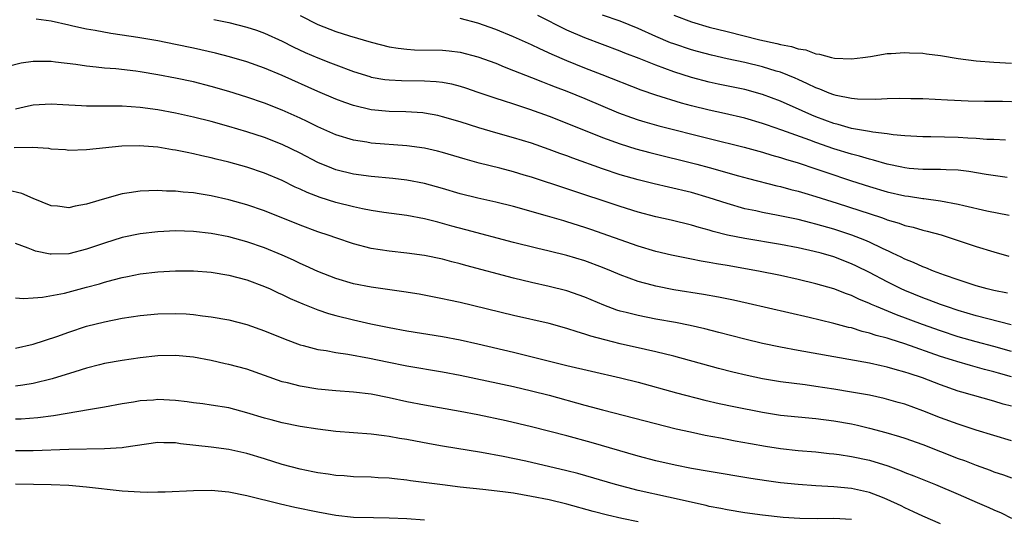
# Model space of a CAD drawing. Units: inches. Extents: x 2583000 to 2586000, y 1497000 to 1500000.
# Drawn here: x 2583075 to 2583186, y 1497479 to 1497535 of the extents above; entities that cross this region are included whole.
import ezdxf

# ---------------------------------------------------------------- set-up
doc = ezdxf.new("R2010")
doc.units = ezdxf.units.IN
doc.header["$MEASUREMENT"] = 0
doc.layers.add('LD25831497_2ft', color=93, linetype='Continuous')

msp = doc.modelspace()

# ---------------------------------------------------------------- linework, layer by layer
at = {"layer": 'LD25831497_2ft'}
for points, elevation in [([(2583107, 1497535.72), (2583109, 1497534.7), (2583111, 1497533.93), (2583112.55, 1497533.45), (2583115, 1497532.73), (2583117, 1497532.22), (2583118.04, 1497532.04), (2583119, 1497531.93), (2583119.88, 1497531.88), (2583123, 1497531.83), (2583123.76, 1497531.76), (2583125, 1497531.61), (2583127, 1497531.08), (2583129, 1497530.35), (2583129.96, 1497529.96), (2583131, 1497529.56), (2583133, 1497528.76), (2583134.25, 1497528.25), (2583135, 1497527.98), (2583135.69, 1497527.69), (2583137, 1497527.2), (2583139, 1497526.38), (2583142.8, 1497524.8), (2583144.25, 1497524.25), (2583145, 1497523.99), (2583145.76, 1497523.76), (2583147.32, 1497523.32), (2583153, 1497521.88), (2583156.93, 1497520.93), (2583159, 1497520.37), (2583160.04, 1497520.04), (2583161, 1497519.78), (2583161.58, 1497519.58), (2583163, 1497519.16), (2583165, 1497518.49), (2583166.1, 1497518.1), (2583169, 1497517.15), (2583171, 1497516.51), (2583173, 1497515.92), (2583175, 1497515.45), (2583175.4, 1497515.4), (2583177, 1497515.15), (2583177.14, 1497515.14), (2583179, 1497514.9), (2583181, 1497514.53), (2583181.64, 1497514.36), (2583184.22, 1497513.78), (2583186.71, 1497513.29)], 10244), ([(2583186.3, 1497521.7), (2583185, 1497521.78), (2583184.2, 1497521.8), (2583183, 1497521.9), (2583182.07, 1497521.93), (2583181, 1497522.01), (2583177.91, 1497522.09), (2583177, 1497522.09), (2583175, 1497522.2), (2583173.69, 1497522.31), (2583173, 1497522.42), (2583171.39, 1497522.61), (2583171, 1497522.69), (2583169, 1497523.04), (2583167.49, 1497523.49), (2583167, 1497523.6), (2583165, 1497524.35), (2583164.53, 1497524.53), (2583163.46, 1497525), (2583161, 1497526.09), (2583159, 1497526.84), (2583157, 1497527.39), (2583154.01, 1497528.01), (2583153, 1497528.23), (2583151, 1497528.76), (2583149, 1497529.4), (2583147, 1497530.13), (2583145.11, 1497530.89), (2583143.5, 1497531.5), (2583143, 1497531.71), (2583139, 1497533.23), (2583137, 1497534.08), (2583133.73, 1497535.73)], 10240), ([(2583188.03, 1497525.97), (2583185.96, 1497526.04), (2583185, 1497526.04), (2583183.93, 1497526.07), (2583182.1, 1497526.1), (2583179.78, 1497526.22), (2583177, 1497526.34), (2583175.65, 1497526.35), (2583174.39, 1497526.39), (2583173, 1497526.35), (2583171.72, 1497526.28), (2583169.67, 1497526.33), (2583169, 1497526.39), (2583167.27, 1497526.73), (2583167, 1497526.8), (2583166.47, 1497527), (2583165.45, 1497527.45), (2583165, 1497527.59), (2583164.06, 1497528.06), (2583163, 1497528.52), (2583162.67, 1497528.67), (2583161, 1497529.35), (2583160.52, 1497529.48), (2583159, 1497529.96), (2583157, 1497530.43), (2583155, 1497530.87), (2583153.26, 1497531.26), (2583151.68, 1497531.68), (2583151, 1497531.86), (2583149, 1497532.52), (2583148.65, 1497532.65), (2583147, 1497533.36), (2583145, 1497534.26), (2583143, 1497535.07), (2583141, 1497535.77)], 10238), ([(2583149, 1497535.76), (2583151, 1497535), (2583153, 1497534.43), (2583155, 1497533.91), (2583158.67, 1497533), (2583160.59, 1497532.59), (2583161, 1497532.48), (2583162.25, 1497532.25), (2583163, 1497531.98), (2583163.85, 1497531.85), (2583165, 1497531.41), (2583165.39, 1497531.39), (2583166.73, 1497531), (2583167.08, 1497530.92), (2583169, 1497530.85), (2583170.26, 1497531), (2583171.13, 1497531.13), (2583173, 1497531.45), (2583173.46, 1497531.46), (2583175, 1497531.58), (2583175.53, 1497531.53), (2583177, 1497531.49), (2583177.43, 1497531.43), (2583179, 1497531.23), (2583181, 1497530.9), (2583183, 1497530.64), (2583185, 1497530.49), (2583187, 1497530.38)], 10236), ([(2583186.53, 1497504.53), (2583185, 1497504.83), (2583184.25, 1497505), (2583183, 1497505.33), (2583181, 1497506), (2583179.46, 1497506.54), (2583178.22, 1497507), (2583177.36, 1497507.36), (2583177, 1497507.48), (2583175.97, 1497507.97), (2583175, 1497508.32), (2583174.56, 1497508.56), (2583173.61, 1497509), (2583173.21, 1497509.21), (2583172.48, 1497509.52), (2583171, 1497510.25), (2583170.48, 1497510.48), (2583169.04, 1497511.04), (2583167, 1497511.7), (2583165, 1497512.27), (2583164.41, 1497512.41), (2583163, 1497512.78), (2583160.74, 1497513.26), (2583159, 1497513.58), (2583158.25, 1497513.75), (2583157, 1497514), (2583155, 1497514.58), (2583153, 1497515.24), (2583151, 1497515.81), (2583148.41, 1497516.41), (2583146.8, 1497516.8), (2583145, 1497517.26), (2583143, 1497517.83), (2583141, 1497518.48), (2583137.67, 1497519.67), (2583137, 1497519.94), (2583136.21, 1497520.21), (2583135, 1497520.67), (2583133, 1497521.36), (2583131, 1497521.97), (2583129, 1497522.53), (2583127.09, 1497523.09), (2583125, 1497523.76), (2583123, 1497524.35), (2583122.47, 1497524.47), (2583121, 1497524.75), (2583120.78, 1497524.78), (2583118.89, 1497524.89), (2583117, 1497524.93), (2583115, 1497525.13), (2583113, 1497525.6), (2583112.04, 1497525.96), (2583111, 1497526.32), (2583109, 1497527.19), (2583105, 1497528.97), (2583103, 1497529.79), (2583101, 1497530.5), (2583099.08, 1497531.08), (2583097.5, 1497531.5), (2583095, 1497532.06), (2583093, 1497532.47), (2583091, 1497532.86), (2583088.74, 1497533.26), (2583087, 1497533.53), (2583085.71, 1497533.71), (2583083.96, 1497534.04), (2583083, 1497534.19), (2583081.46, 1497534.54), (2583081, 1497534.63), (2583079, 1497535.08), (2583077.33, 1497535.33)], 10248), ([(2583097.29, 1497535.29), (2583099, 1497534.93), (2583101, 1497534.42), (2583102.08, 1497534.07), (2583103, 1497533.75), (2583105, 1497532.85), (2583106.22, 1497532.22), (2583107.58, 1497531.58), (2583109, 1497530.95), (2583110.41, 1497530.41), (2583111, 1497530.17), (2583113, 1497529.43), (2583114.85, 1497528.85), (2583115, 1497528.81), (2583116.54, 1497528.54), (2583117, 1497528.48), (2583118.41, 1497528.41), (2583121, 1497528.39), (2583122.31, 1497528.31), (2583123, 1497528.22), (2583124.03, 1497528.03), (2583125, 1497527.77), (2583125.59, 1497527.59), (2583127, 1497527.12), (2583129, 1497526.43), (2583129.82, 1497526.18), (2583131, 1497525.78), (2583132.8, 1497525.2), (2583135, 1497524.42), (2583137, 1497523.64), (2583141, 1497522.01), (2583143, 1497521.28), (2583144.74, 1497520.74), (2583146.32, 1497520.32), (2583151.62, 1497519), (2583153, 1497518.64), (2583156.3, 1497517.7), (2583157.41, 1497517.41), (2583160.59, 1497516.59), (2583161, 1497516.5), (2583162.17, 1497516.17), (2583163, 1497515.97), (2583163.74, 1497515.74), (2583165, 1497515.38), (2583167.38, 1497514.62), (2583172.35, 1497513), (2583172.84, 1497512.84), (2583173, 1497512.77), (2583174.37, 1497512.37), (2583175, 1497512.12), (2583175.92, 1497511.92), (2583177, 1497511.6), (2583177.5, 1497511.5), (2583179.08, 1497511.08), (2583183, 1497509.74), (2583185, 1497509.14), (2583186.69, 1497508.69)], 10246), ([(2583186.5, 1497517.5), (2583184.14, 1497517.86), (2583182.2, 1497518.2), (2583181, 1497518.34), (2583179.63, 1497518.37), (2583179, 1497518.42), (2583177.6, 1497518.4), (2583177, 1497518.42), (2583175.46, 1497518.54), (2583175, 1497518.59), (2583174.67, 1497518.67), (2583173, 1497519), (2583171.47, 1497519.46), (2583171, 1497519.56), (2583169.9, 1497519.9), (2583169, 1497520.12), (2583167, 1497520.74), (2583165, 1497521.44), (2583164.3, 1497521.7), (2583161.17, 1497522.83), (2583159.43, 1497523.43), (2583159, 1497523.58), (2583157, 1497524.18), (2583154.71, 1497524.71), (2583153, 1497525.07), (2583151, 1497525.57), (2583149.88, 1497525.88), (2583147, 1497526.77), (2583145.34, 1497527.34), (2583140.96, 1497529.04), (2583139, 1497529.82), (2583137, 1497530.64), (2583135.34, 1497531.34), (2583133.96, 1497531.96), (2583133, 1497532.44), (2583131, 1497533.34), (2583129, 1497534.16), (2583127, 1497534.87), (2583125, 1497535.37)], 10242), ([(2583186.94, 1497500.94), (2583183, 1497501.95), (2583181, 1497502.55), (2583179.66, 1497503), (2583179, 1497503.24), (2583177.74, 1497503.74), (2583177, 1497504), (2583175, 1497504.8), (2583174.56, 1497505), (2583173, 1497505.77), (2583171, 1497506.85), (2583169.56, 1497507.56), (2583169, 1497507.82), (2583167, 1497508.58), (2583165.57, 1497509), (2583164.79, 1497509.21), (2583163, 1497509.61), (2583161, 1497509.98), (2583157, 1497510.64), (2583155.05, 1497511.05), (2583153.45, 1497511.45), (2583153, 1497511.59), (2583151.88, 1497511.88), (2583151, 1497512.15), (2583148.71, 1497512.71), (2583147, 1497513.11), (2583145, 1497513.63), (2583143, 1497514.24), (2583137, 1497516.25), (2583133, 1497517.55), (2583132.21, 1497517.79), (2583131, 1497518.15), (2583129.44, 1497518.56), (2583127.13, 1497519.13), (2583125.56, 1497519.56), (2583123, 1497520.32), (2583122.46, 1497520.46), (2583121, 1497520.8), (2583119, 1497521.09), (2583115, 1497521.39), (2583114.52, 1497521.48), (2583113, 1497521.7), (2583111, 1497522.32), (2583109, 1497523.21), (2583107.81, 1497523.81), (2583107, 1497524.2), (2583105, 1497525.1), (2583103, 1497525.88), (2583101, 1497526.55), (2583099, 1497527.17), (2583097, 1497527.75), (2583095, 1497528.25), (2583093, 1497528.68), (2583091, 1497529.07), (2583089, 1497529.41), (2583088.52, 1497529.48), (2583086.27, 1497529.73), (2583085, 1497529.81), (2583084.07, 1497529.93), (2583083, 1497530.02), (2583081.79, 1497530.21), (2583079.51, 1497530.49), (2583079, 1497530.54), (2583077.44, 1497530.56), (2583077, 1497530.55), (2583075.63, 1497530.37), (2583074.04, 1497529.96)], 10250), ([(2583187, 1497497.95), (2583185, 1497498.51), (2583183, 1497499.05), (2583181, 1497499.62), (2583179, 1497500.27), (2583176.99, 1497500.99), (2583174.07, 1497502.07), (2583171.79, 1497503), (2583171.24, 1497503.24), (2583171, 1497503.36), (2583169.83, 1497503.83), (2583169, 1497504.24), (2583168.43, 1497504.43), (2583167, 1497505), (2583165, 1497505.57), (2583163, 1497506.05), (2583161, 1497506.49), (2583158.53, 1497507), (2583155, 1497507.62), (2583153.81, 1497507.81), (2583153, 1497507.97), (2583152.11, 1497508.11), (2583151, 1497508.33), (2583150.43, 1497508.43), (2583148.77, 1497508.77), (2583147, 1497509.19), (2583145, 1497509.81), (2583139.68, 1497511.68), (2583139, 1497511.91), (2583137, 1497512.54), (2583136.64, 1497512.64), (2583134.82, 1497513.18), (2583131, 1497514.26), (2583129, 1497514.75), (2583127, 1497515.19), (2583125, 1497515.69), (2583123, 1497516.29), (2583121, 1497516.85), (2583119, 1497517.23), (2583117.41, 1497517.41), (2583115, 1497517.62), (2583113, 1497517.89), (2583111, 1497518.38), (2583110.55, 1497518.55), (2583109, 1497519.2), (2583107, 1497520.25), (2583105, 1497521.23), (2583103, 1497522.01), (2583101, 1497522.65), (2583099, 1497523.24), (2583097, 1497523.79), (2583095, 1497524.3), (2583093, 1497524.75), (2583091, 1497525.11), (2583089, 1497525.39), (2583087, 1497525.53), (2583085.52, 1497525.53), (2583084.45, 1497525.55), (2583083, 1497525.53), (2583082.42, 1497525.58), (2583081, 1497525.63), (2583080.32, 1497525.68), (2583079, 1497525.76), (2583077, 1497525.65), (2583076.48, 1497525.52), (2583075, 1497525.18)], 10252), ([(2583187, 1497495.1), (2583185.51, 1497495.51), (2583185, 1497495.66), (2583183.93, 1497495.93), (2583182.37, 1497496.37), (2583180.83, 1497496.83), (2583180.34, 1497497), (2583179, 1497497.41), (2583175, 1497498.82), (2583173.33, 1497499.33), (2583173, 1497499.45), (2583171.76, 1497499.76), (2583171, 1497500.03), (2583170.21, 1497500.21), (2583169, 1497500.6), (2583168.67, 1497500.67), (2583167, 1497501.12), (2583165.47, 1497501.47), (2583164.22, 1497501.78), (2583157.36, 1497503.36), (2583155.72, 1497503.72), (2583154.05, 1497504.05), (2583152.35, 1497504.35), (2583149, 1497504.9), (2583147, 1497505.3), (2583146.58, 1497505.42), (2583145, 1497505.84), (2583143, 1497506.58), (2583142.01, 1497507), (2583141, 1497507.4), (2583139, 1497508.14), (2583137, 1497508.75), (2583135, 1497509.23), (2583133.56, 1497509.56), (2583131, 1497510.21), (2583125.65, 1497511.65), (2583124.06, 1497512.06), (2583123, 1497512.36), (2583122.48, 1497512.48), (2583121, 1497512.88), (2583119, 1497513.26), (2583116.41, 1497513.59), (2583115, 1497513.8), (2583114.02, 1497513.98), (2583113, 1497514.2), (2583111, 1497514.7), (2583109.25, 1497515.25), (2583107.81, 1497515.81), (2583107, 1497516.2), (2583106.44, 1497516.44), (2583105, 1497517.16), (2583103, 1497517.99), (2583101, 1497518.66), (2583099, 1497519.22), (2583097.57, 1497519.57), (2583097, 1497519.73), (2583095.95, 1497519.95), (2583095, 1497520.19), (2583094.31, 1497520.31), (2583093, 1497520.59), (2583092.64, 1497520.64), (2583091, 1497520.91), (2583088.92, 1497521.08), (2583086.97, 1497521.03), (2583083, 1497520.61), (2583081, 1497520.56), (2583080.61, 1497520.61), (2583079, 1497520.71), (2583078.76, 1497520.76), (2583076.89, 1497520.89), (2583074.84, 1497520.84)], 10254), ([(2583187, 1497491.81), (2583186.05, 1497492.05), (2583185, 1497492.37), (2583181.39, 1497493.39), (2583181, 1497493.51), (2583179, 1497494.21), (2583176.96, 1497495), (2583175.47, 1497495.47), (2583175, 1497495.65), (2583173.92, 1497495.92), (2583173, 1497496.2), (2583172.33, 1497496.33), (2583171, 1497496.63), (2583163, 1497498.06), (2583161, 1497498.44), (2583159, 1497498.85), (2583157, 1497499.33), (2583154.09, 1497500.09), (2583152.49, 1497500.49), (2583150.86, 1497500.86), (2583149.2, 1497501.2), (2583147, 1497501.6), (2583145, 1497501.99), (2583143.65, 1497502.35), (2583143, 1497502.5), (2583142.62, 1497502.62), (2583141.16, 1497503.16), (2583139, 1497504.05), (2583137, 1497504.76), (2583135, 1497505.28), (2583133, 1497505.72), (2583131, 1497506.19), (2583125.63, 1497507.63), (2583125, 1497507.82), (2583124.05, 1497508.05), (2583123, 1497508.32), (2583121, 1497508.73), (2583119, 1497509.01), (2583117, 1497509.23), (2583115, 1497509.54), (2583113, 1497510.07), (2583111, 1497510.74), (2583110.28, 1497511), (2583109, 1497511.41), (2583107, 1497512.14), (2583103, 1497513.75), (2583101, 1497514.44), (2583099, 1497515.01), (2583097, 1497515.46), (2583095.66, 1497515.66), (2583095, 1497515.78), (2583093.86, 1497515.86), (2583093, 1497515.97), (2583091.98, 1497515.98), (2583091, 1497516.05), (2583090, 1497516), (2583089, 1497515.99), (2583087.79, 1497515.79), (2583087, 1497515.69), (2583085, 1497515.13), (2583083.36, 1497514.64), (2583083, 1497514.5), (2583081.71, 1497514.29), (2583081, 1497514.11), (2583079.72, 1497514.28), (2583079, 1497514.34), (2583077, 1497515.14), (2583075.7, 1497515.7), (2583074.09, 1497516.09)], 10256), ([(2583187, 1497487.91), (2583183, 1497489.12), (2583181, 1497489.77), (2583179, 1497490.51), (2583177, 1497491.3), (2583175, 1497492.02), (2583174.24, 1497492.24), (2583172.67, 1497492.67), (2583171, 1497493.03), (2583169, 1497493.4), (2583167, 1497493.74), (2583165, 1497494.04), (2583163.78, 1497494.22), (2583161, 1497494.56), (2583159, 1497494.89), (2583157.26, 1497495.26), (2583155.64, 1497495.64), (2583154.05, 1497496.05), (2583149, 1497497.42), (2583147, 1497497.93), (2583145.82, 1497498.18), (2583143, 1497498.81), (2583141.25, 1497499.25), (2583139.68, 1497499.68), (2583139, 1497499.92), (2583138.15, 1497500.15), (2583137, 1497500.55), (2583135, 1497501.09), (2583131, 1497501.99), (2583125, 1497503.46), (2583123.73, 1497503.73), (2583123, 1497503.89), (2583120.39, 1497504.39), (2583118.68, 1497504.68), (2583115, 1497505.19), (2583113, 1497505.58), (2583111, 1497506.17), (2583109, 1497506.94), (2583107.6, 1497507.6), (2583107, 1497507.86), (2583106.24, 1497508.24), (2583105, 1497508.79), (2583103, 1497509.62), (2583101, 1497510.3), (2583099, 1497510.83), (2583097, 1497511.22), (2583095, 1497511.46), (2583093, 1497511.52), (2583091, 1497511.42), (2583089, 1497511.17), (2583087, 1497510.76), (2583085, 1497510.15), (2583083, 1497509.46), (2583081, 1497508.95), (2583079, 1497508.88), (2583078.89, 1497508.89), (2583077.25, 1497509.25), (2583077, 1497509.33), (2583076.43, 1497509.57), (2583075, 1497510.11)], 10258), ([(2583075, 1497503.99), (2583075.91, 1497503.91), (2583077, 1497504), (2583078.05, 1497504.05), (2583080.51, 1497504.51), (2583083, 1497505.17), (2583084.43, 1497505.57), (2583085, 1497505.75), (2583086, 1497506), (2583087, 1497506.29), (2583087.61, 1497506.39), (2583089, 1497506.68), (2583091, 1497506.91), (2583093, 1497507.03), (2583095, 1497507.04), (2583097, 1497506.89), (2583099, 1497506.54), (2583101, 1497506), (2583103, 1497505.28), (2583103.62, 1497505), (2583104.55, 1497504.55), (2583105, 1497504.36), (2583105.9, 1497503.9), (2583107.3, 1497503.3), (2583109, 1497502.63), (2583110.21, 1497502.21), (2583111, 1497502), (2583113, 1497501.5), (2583114.94, 1497501.06), (2583117, 1497500.64), (2583119, 1497500.29), (2583123, 1497499.64), (2583125, 1497499.26), (2583127, 1497498.82), (2583131, 1497497.87), (2583137, 1497496.4), (2583139.75, 1497495.75), (2583143.01, 1497495.01), (2583145, 1497494.5), (2583149.32, 1497493.32), (2583152.5, 1497492.5), (2583154.12, 1497492.12), (2583155.77, 1497491.77), (2583159, 1497491.12), (2583161, 1497490.81), (2583163, 1497490.6), (2583165, 1497490.42), (2583167, 1497490.18), (2583169, 1497489.82), (2583169.67, 1497489.67), (2583171, 1497489.35), (2583172.85, 1497488.85), (2583174.39, 1497488.39), (2583175, 1497488.2), (2583177, 1497487.5), (2583181, 1497485.94), (2583181.69, 1497485.69), (2583183, 1497485.18), (2583184.6, 1497484.6), (2583185, 1497484.44), (2583186.08, 1497484.08), (2583187, 1497483.75)], 10260), ([(2583075, 1497498.34), (2583077, 1497498.77), (2583079.66, 1497499.66), (2583081, 1497500.14), (2583083, 1497500.79), (2583085, 1497501.3), (2583087, 1497501.7), (2583089, 1497502), (2583091, 1497502.18), (2583093, 1497502.23), (2583094.18, 1497502.18), (2583095, 1497502.12), (2583096.03, 1497501.97), (2583097, 1497501.87), (2583099, 1497501.5), (2583101, 1497500.98), (2583103, 1497500.28), (2583105.33, 1497499.33), (2583107, 1497498.72), (2583107.36, 1497498.64), (2583109, 1497498.19), (2583109.94, 1497498.06), (2583111, 1497497.84), (2583112.35, 1497497.65), (2583114.81, 1497497.19), (2583116.78, 1497496.78), (2583119, 1497496.35), (2583123, 1497495.68), (2583125, 1497495.3), (2583131, 1497494.01), (2583133, 1497493.55), (2583135, 1497493.04), (2583139, 1497491.93), (2583139.74, 1497491.74), (2583141, 1497491.4), (2583149.28, 1497489.28), (2583150.91, 1497488.91), (2583152.56, 1497488.56), (2583154.25, 1497488.24), (2583155, 1497488.12), (2583155.93, 1497487.93), (2583157.63, 1497487.63), (2583159.33, 1497487.33), (2583161, 1497487.07), (2583163, 1497486.83), (2583165, 1497486.66), (2583166.5, 1497486.5), (2583167, 1497486.46), (2583167.61, 1497486.39), (2583169, 1497486.17), (2583171, 1497485.73), (2583173.09, 1497485.09), (2583174.56, 1497484.56), (2583175, 1497484.37), (2583175.99, 1497483.99), (2583178.43, 1497483), (2583181, 1497481.93), (2583183.14, 1497481), (2583184.43, 1497480.43), (2583185, 1497480.15), (2583185.81, 1497479.81), (2583187, 1497479.24)], 10262), ([(2583179, 1497478.57), (2583177, 1497479.44), (2583175.95, 1497479.95), (2583175, 1497480.37), (2583174.59, 1497480.59), (2583173, 1497481.33), (2583172.47, 1497481.53), (2583171, 1497482.12), (2583169, 1497482.57), (2583167, 1497482.75), (2583165, 1497482.85), (2583163, 1497482.99), (2583161, 1497483.2), (2583159.42, 1497483.42), (2583157.69, 1497483.69), (2583153, 1497484.46), (2583151, 1497484.81), (2583149.17, 1497485.17), (2583147, 1497485.67), (2583145, 1497486.2), (2583139.73, 1497487.73), (2583137, 1497488.47), (2583133, 1497489.5), (2583130.17, 1497490.17), (2583127, 1497490.84), (2583125, 1497491.22), (2583121, 1497491.93), (2583119, 1497492.31), (2583117, 1497492.76), (2583115, 1497493.16), (2583113, 1497493.39), (2583111, 1497493.53), (2583109, 1497493.73), (2583107, 1497494.06), (2583105.57, 1497494.43), (2583105, 1497494.56), (2583101, 1497495.96), (2583099, 1497496.51), (2583098.58, 1497496.58), (2583097, 1497496.94), (2583095, 1497497.31), (2583093, 1497497.5), (2583091, 1497497.45), (2583089, 1497497.23), (2583087, 1497496.96), (2583085, 1497496.59), (2583084.46, 1497496.46), (2583083, 1497496.08), (2583081.68, 1497495.68), (2583079.12, 1497494.88), (2583077, 1497494.37), (2583075.83, 1497494.17), (2583075, 1497494.07)], 10264), ([(2583169, 1497479.06), (2583167, 1497479.17), (2583165.16, 1497479.16), (2583163.2, 1497479.2), (2583161.31, 1497479.31), (2583159, 1497479.56), (2583157, 1497479.83), (2583155, 1497480.16), (2583154.31, 1497480.31), (2583153, 1497480.54), (2583152.64, 1497480.64), (2583148.43, 1497481.57), (2583145, 1497482.35), (2583142.47, 1497483), (2583138.23, 1497484.23), (2583137, 1497484.55), (2583132.39, 1497485.61), (2583129.84, 1497486.16), (2583127.38, 1497486.62), (2583123, 1497487.31), (2583121.56, 1497487.56), (2583119, 1497488.06), (2583118.19, 1497488.19), (2583117, 1497488.41), (2583116.46, 1497488.46), (2583115, 1497488.66), (2583111, 1497488.95), (2583109, 1497489.21), (2583107, 1497489.54), (2583105, 1497489.93), (2583103.74, 1497490.26), (2583103, 1497490.45), (2583101, 1497491.08), (2583099, 1497491.62), (2583097, 1497491.94), (2583096.07, 1497492.07), (2583095, 1497492.19), (2583094.3, 1497492.3), (2583093, 1497492.43), (2583091, 1497492.55), (2583090.5, 1497492.5), (2583089, 1497492.41), (2583088.26, 1497492.26), (2583087, 1497492.07), (2583085, 1497491.7), (2583083.45, 1497491.45), (2583079.28, 1497490.72), (2583077.51, 1497490.49), (2583075.65, 1497490.35), (2583075, 1497490.34)], 10266), ([(2583145, 1497478.8), (2583143.18, 1497479.18), (2583141.55, 1497479.55), (2583139.96, 1497479.96), (2583137, 1497480.79), (2583135, 1497481.27), (2583133, 1497481.67), (2583131, 1497482.03), (2583129.8, 1497482.2), (2583127.54, 1497482.46), (2583125, 1497482.71), (2583123, 1497482.95), (2583119.43, 1497483.43), (2583119, 1497483.51), (2583117.63, 1497483.63), (2583117, 1497483.71), (2583115.76, 1497483.76), (2583115, 1497483.82), (2583113, 1497483.88), (2583111.97, 1497483.97), (2583111, 1497484.03), (2583110.16, 1497484.16), (2583109, 1497484.31), (2583108.44, 1497484.44), (2583107, 1497484.72), (2583105, 1497485.26), (2583103, 1497485.89), (2583101, 1497486.5), (2583099, 1497486.94), (2583097, 1497487.2), (2583093.57, 1497487.57), (2583093, 1497487.68), (2583091.68, 1497487.68), (2583091, 1497487.73), (2583087.17, 1497487.17), (2583087, 1497487.13), (2583085, 1497487.02), (2583081, 1497486.94), (2583077, 1497486.79), (2583075, 1497486.8)], 10268), ([(2583121, 1497479.01), (2583119, 1497479.15), (2583117, 1497479.23), (2583115.25, 1497479.25), (2583113, 1497479.3), (2583111, 1497479.51), (2583109, 1497479.88), (2583106.42, 1497480.42), (2583104.79, 1497480.79), (2583101, 1497481.74), (2583099, 1497482.14), (2583097, 1497482.32), (2583095, 1497482.31), (2583091.84, 1497482.16), (2583091, 1497482.13), (2583089.88, 1497482.12), (2583089, 1497482.14), (2583087, 1497482.26), (2583083, 1497482.71), (2583081, 1497482.88), (2583079, 1497482.97), (2583077.01, 1497483.01), (2583075, 1497483.03)], 10270)]:
    msp.add_lwpolyline(points, dxfattribs=dict(at, elevation=elevation))

doc.saveas('drawing.dxf')
